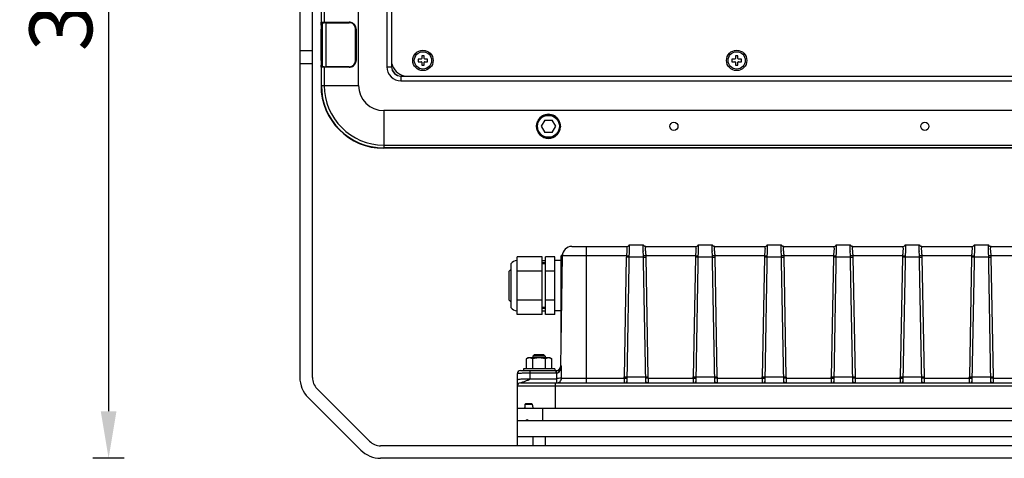
# Model space of a CAD drawing. Units: millimetres. Extents: x 18738 to 25670, y -2190 to 409.
# Drawn here: x 19832 to 20146, y -1663 to -1523 of the extents above; entities that cross this region are included whole.
import ezdxf

# ---------------------------------------------------------------- set-up
doc = ezdxf.new("R2010")
doc.units = ezdxf.units.MM
doc.header["$LTSCALE"] = 23.1
doc.header["$PDMODE"] = 3
doc.header["$PDSIZE"] = 8
doc.layers.get('0').update_dxf_attribs({"linetype": 'CONTINUOUS'})
doc.layers.get('Defpoints').update_dxf_attribs({"linetype": 'CONTINUOUS'})
doc.layers.add('02___PRT_ALL_AXES', color=7, linetype='CONTINUOUS')
doc.styles.add('TEXTSTYLE_1', font='arial.ttf', dxfattribs={"width": 0.8})
doc.dimstyles.new('副本 STANDARD', dxfattribs={"dimtxt": 20, "dimasz": 15, "dimexe": 5, "dimexo": 5, "dimgap": 5, "dimtad": 1, "dimtoh": 1, "dimdec": 0, "dimdsep": 46, "dimtxsty": 'TEXTSTYLE_1', "dimcen": 0.5, "dimadec": 1, "dimazin": 2, "dimtp": 0.01, "dimtm": 0.01, "dimtfac": 1, "dimtdec": 0, "dimtofl": 0, "dimtmove": 0, "dimatfit": 3, "dimfxl": 1, "dimtolj": 1, "dimarcsym": 0})

# ---------------------------------------------------------------- blocks, each defined once
blk = doc.blocks.new('*D54')
at = {"color": 0, "lineweight": -2}
for p, q in [((19865.61, -1358.28), (19855.61, -1358.28)), ((19860.61, -1373.28), (19860.61, -1648.05)), ((19865.61, -1663.05), (19855.61, -1663.05))]:
    blk.add_line(p, q, dxfattribs=at)
at = {"color": 0}
for points in [[(19858.11, -1373.28), (19863.11, -1373.28), (19860.61, -1358.28)], [(19858.11, -1648.05), (19863.11, -1648.05), (19860.61, -1663.05)]]:
    blk.add_solid(points, dxfattribs=at)
at = {"layer": 'Defpoints', "color": 0}
for p in [(19948.32, -1358.28), (19860.61, -1663.05), (19948.32, -1663.05)]:
    blk.add_point(p, dxfattribs=at)
at = {"color": 0, "insert": (19845.39, -1510.66), "char_height": 20, "attachment_point": 5, "rotation": 90, "style": 'TEXTSTYLE_1'}
blk.add_mtext('\\A1;305', dxfattribs=at)

msp = doc.modelspace()

# ---------------------------------------------------------------- linework, layer by layer
at = {"color": 7, "linetype": 'Continuous'}
for p, q in [((19940.32, -1544.28), (19940.32, -1378.28)), ((19949.32, -1384.28), (19949.32, -1538.28)), ((19950.82, -1384.28), (19950.82, -1538.28)), ((19921.57, -1428.05), (19921.57, -1637.29)), ((19925.57, -1637.29), (19925.57, -1428.05)), ((19928.32, -1502.53), (19928.32, -1544.28)), ((19928.44, -1524.08), (19928.44, -1518.28)), ((19929.36, -1518.28), (19929.36, -1524.08)), ((19928.44, -1524.08), (19937.3, -1524.08)), ((19928.57, -1525.28), (19928.57, -1525.07)), ((19928.64, -1524.28), (19929.37, -1524.28)), ((19928.82, -1538.28), (19928.82, -1524.28)), ((19929.82, -1524.27), (19929.82, -1538.3)), ((19930.73, -1524.28), (19937.32, -1524.28)), ((19928.37, -1536.28), (19928.37, -1526.28)), ((19928.82, -1526.28), (19928.37, -1526.28)), ((19928.57, -1526.28), (19928.57, -1526.02)), ((19928.57, -1526.28), (19928.57, -1536.28)), ((19939.32, -1536.28), (19939.32, -1526.28)), ((19939.5, -1526.28), (19939.32, -1526.28)), ((19939.5, -1526.28), (19939.5, -1536.28)), ((19921.57, -1533.07), (19925.57, -1533.07)), ((19960.42, -1534.78), (19960.42, -1535.68)), ((19961.22, -1534.78), (19960.42, -1534.78)), ((19961.22, -1535.68), (19961.22, -1534.78)), ((20060.42, -1534.78), (20060.42, -1535.68)), ((20061.22, -1534.78), (20060.42, -1534.78)), ((20061.22, -1535.68), (20061.22, -1534.78)), ((19925.57, -1537.4), (19921.57, -1537.4)), ((19928.37, -1536.28), (19928.82, -1536.28)), ((19928.37, -1537.62), (19928.37, -1537.54)), ((19928.57, -1536.54), (19928.57, -1536.28)), ((19928.57, -1537.5), (19928.57, -1537.28)), ((19939.32, -1536.28), (19939.5, -1536.28)), ((19959.32, -1535.88), (19959.32, -1536.68)), ((19960.22, -1535.88), (19959.32, -1535.88)), ((19959.32, -1536.68), (19960.22, -1536.68)), ((19960.42, -1536.88), (19960.42, -1537.78)), ((19960.42, -1537.78), (19961.22, -1537.78)), ((19961.22, -1537.78), (19961.22, -1536.88)), ((19962.32, -1535.88), (19961.42, -1535.88)), ((19961.42, -1536.68), (19962.32, -1536.68)), ((19962.32, -1536.68), (19962.32, -1535.88)), ((20059.32, -1535.88), (20059.32, -1536.68)), ((20060.22, -1535.88), (20059.32, -1535.88)), ((20059.32, -1536.68), (20060.22, -1536.68)), ((20060.42, -1536.88), (20060.42, -1537.78)), ((20060.42, -1537.78), (20061.22, -1537.78)), ((20061.22, -1537.78), (20061.22, -1536.88)), ((20062.32, -1535.88), (20061.42, -1535.88)), ((20061.42, -1536.68), (20062.32, -1536.68)), ((20062.32, -1536.68), (20062.32, -1535.88)), ((19928.44, -1544.28), (19928.44, -1538.48)), ((19937.3, -1538.48), (19928.44, -1538.48)), ((19929.37, -1538.28), (19928.64, -1538.28)), ((19929.36, -1538.48), (19929.36, -1544.28)), ((19937.32, -1538.28), (19930.73, -1538.28)), ((19949.32, -1538.28), (19950.82, -1538.28)), ((19953.82, -1541.28), (19953.82, -1542.78)), ((19953.82, -1541.28), (20367.82, -1541.28)), ((19953.82, -1542.78), (20367.82, -1542.78)), ((19928.32, -1544.28), (19940.32, -1544.28)), ((19948.32, -1552.28), (19948.32, -1564.28)), ((20373.32, -1552.28), (19948.32, -1552.28)), ((19999.67, -1555.28), (19998.51, -1557.28)), ((19999.67, -1555.28), (20001.97, -1555.28)), ((20003.13, -1557.28), (20001.97, -1555.28)), ((19998.51, -1557.28), (19999.67, -1559.28)), ((20001.97, -1559.28), (19999.67, -1559.28)), ((20001.97, -1559.28), (20003.13, -1557.28)), ((19948.32, -1563.24), (20373.32, -1563.24)), ((20373.32, -1564.16), (19948.32, -1564.16)), ((20373.32, -1564.28), (19948.32, -1564.28)), ((20008.28, -1595.55), (20025.74, -1595.55)), ((20012.82, -1595.55), (20012.82, -1639.05)), ((20026.59, -1595.05), (20025.83, -1638.55)), ((20026.59, -1595.05), (20031.05, -1595.05)), ((20031.82, -1639.05), (20031.05, -1595.05)), ((20031.09, -1597.2), (20031.08, -1596.9)), ((20031.9, -1595.55), (20047.74, -1595.55)), ((20048.59, -1595.05), (20047.83, -1638.55)), ((20048.59, -1595.05), (20053.05, -1595.05)), ((20053.82, -1639.05), (20053.05, -1595.05)), ((20053.09, -1597.2), (20053.08, -1596.9)), ((20053.9, -1595.55), (20069.74, -1595.55)), ((20070.59, -1595.05), (20069.83, -1638.55)), ((20070.59, -1595.05), (20075.05, -1595.05)), ((20075.82, -1639.05), (20075.05, -1595.05)), ((20075.09, -1597.2), (20075.08, -1596.9)), ((20075.9, -1595.55), (20091.74, -1595.55)), ((20092.59, -1595.05), (20091.83, -1638.55)), ((20092.59, -1595.05), (20097.05, -1595.05)), ((20097.82, -1639.05), (20097.05, -1595.05)), ((20097.09, -1597.2), (20097.08, -1596.9)), ((20097.9, -1595.55), (20113.74, -1595.55)), ((20114.59, -1595.05), (20113.83, -1638.55)), ((20114.59, -1595.05), (20119.05, -1595.05)), ((20119.82, -1639.05), (20119.05, -1595.05)), ((20119.09, -1597.2), (20119.08, -1596.9)), ((20119.9, -1595.55), (20135.74, -1595.55)), ((20136.59, -1595.05), (20135.83, -1638.55)), ((20136.59, -1595.05), (20141.05, -1595.05)), ((20141.82, -1639.05), (20141.05, -1595.05)), ((20141.09, -1597.2), (20141.08, -1596.9)), ((20141.9, -1595.55), (20157.74, -1595.55)), ((19990.74, -1600.05), (19990.74, -1616.05)), ((19990.74, -1600.05), (19990.84, -1600.05)), ((19990.84, -1617.28), (19990.84, -1598.81)), ((19998.84, -1598.81), (19990.84, -1598.81)), ((19998.84, -1617.28), (19998.84, -1598.81)), ((19998.84, -1600.06), (19999.84, -1600)), ((19999.84, -1600.72), (19998.84, -1600.74)), ((19999.84, -1617.28), (19999.84, -1598.81)), ((20002.84, -1598.81), (19999.84, -1598.81)), ((20002.84, -1617.28), (20002.84, -1598.81)), ((20004.84, -1599.99), (20002.84, -1599.99)), ((20004.84, -1600.05), (20002.84, -1600.05)), ((20004.79, -1633.57), (20005.28, -1598.5)), ((20004.84, -1629.53), (20004.84, -1598.55)), ((20005.24, -1598.16), (20005.24, -1598.16)), ((20025.68, -1598.5), (20005.28, -1598.5)), ((20025.65, -1598.98), (20024.99, -1637.07)), ((20031.12, -1598.99), (20026.52, -1598.99)), ((20047.68, -1598.5), (20031.96, -1598.5)), ((20032.65, -1637.07), (20031.99, -1598.98)), ((20047.65, -1598.98), (20046.99, -1637.07)), ((20053.12, -1598.99), (20048.52, -1598.99)), ((20069.68, -1598.5), (20053.96, -1598.5)), ((20054.65, -1637.07), (20053.99, -1598.98)), ((20069.65, -1598.98), (20068.99, -1637.07)), ((20075.12, -1598.99), (20070.52, -1598.99)), ((20091.68, -1598.5), (20075.96, -1598.5)), ((20076.65, -1637.07), (20075.99, -1598.98)), ((20091.65, -1598.98), (20090.99, -1637.07)), ((20097.12, -1598.99), (20092.52, -1598.99)), ((20113.68, -1598.5), (20097.96, -1598.5)), ((20098.65, -1637.07), (20097.99, -1598.98)), ((20113.65, -1598.98), (20112.99, -1637.07)), ((20119.12, -1598.99), (20114.52, -1598.99)), ((20135.68, -1598.5), (20119.96, -1598.5)), ((20120.65, -1637.07), (20119.99, -1598.98)), ((20135.65, -1598.98), (20134.99, -1637.07)), ((20141.12, -1598.99), (20136.52, -1598.99)), ((20157.68, -1598.5), (20141.96, -1598.5)), ((20142.65, -1637.07), (20141.99, -1598.98)), ((19988.84, -1602.86), (19988.24, -1603.54)), ((19988.24, -1603.54), (19988.24, -1612.55)), ((19988.84, -1601.05), (19988.84, -1615.05)), ((19998.84, -1603.43), (19990.84, -1603.43)), ((19999.84, -1601.05), (19998.84, -1601.05)), ((20002.84, -1603.43), (19999.84, -1603.43)), ((19988.84, -1613.23), (19988.24, -1612.55)), ((19998.84, -1612.66), (19990.84, -1612.66)), ((20002.84, -1612.66), (19999.84, -1612.66)), ((19990.74, -1616.05), (19990.84, -1616.05)), ((19999.84, -1615.05), (19998.84, -1615.05)), ((19999.84, -1615.38), (19998.84, -1615.35)), ((19998.84, -1616.04), (19999.84, -1616.09)), ((20004.84, -1616.05), (20002.84, -1616.05)), ((20004.84, -1616.1), (20002.84, -1616.1)), ((19998.84, -1617.28), (19990.84, -1617.28)), ((20002.84, -1617.28), (19999.84, -1617.28)), ((19995.82, -1630.55), (19996.32, -1630.05)), ((19995.82, -1630.55), (19995.82, -1631.05)), ((19999.82, -1630.55), (19995.82, -1630.55)), ((19999.32, -1630.05), (19996.32, -1630.05)), ((19999.82, -1630.55), (19999.32, -1630.05)), ((19999.82, -1630.55), (19999.82, -1631.05)), ((19991.92, -1635.05), (20003.29, -1635.05)), ((19994.92, -1635.05), (19994.92, -1637.68)), ((20003.29, -1635.96), (20003.29, -1635.05)), ((20004.79, -1633.57), (20004.97, -1633.57)), ((20004.98, -1637.47), (20004.97, -1633.57)), ((20004.98, -1634.86), (20004.97, -1633.57)), ((20004.98, -1636.16), (20004.98, -1634.86)), ((19990.92, -1659.05), (19990.92, -1636.05)), ((20003.29, -1635.96), (19994.92, -1635.96)), ((19994.92, -1637.68), (20003.43, -1637.68)), ((20003.43, -1637.68), (20003.43, -1639.05)), ((20004.98, -1637.47), (20004.98, -1636.16)), ((20004.98, -1637.47), (20024.95, -1637.47)), ((20025.85, -1637.07), (20031.79, -1637.07)), ((20032.69, -1637.47), (20046.95, -1637.47)), ((20047.85, -1637.07), (20053.79, -1637.07)), ((20054.69, -1637.47), (20068.95, -1637.47)), ((20069.85, -1637.07), (20075.79, -1637.07)), ((20076.69, -1637.47), (20090.95, -1637.47)), ((20091.85, -1637.07), (20097.79, -1637.07)), ((20098.69, -1637.47), (20112.95, -1637.47)), ((20113.85, -1637.07), (20119.79, -1637.07)), ((20120.69, -1637.47), (20134.95, -1637.47)), ((20135.85, -1637.07), (20141.79, -1637.07)), ((20142.69, -1637.47), (20156.95, -1637.47)), ((19927.03, -1640.82), (19943.79, -1657.58)), ((20330.72, -1640.05), (19990.92, -1640.05)), ((19991.92, -1639.05), (20329.72, -1639.05)), ((20002.92, -1639.05), (20002.92, -1647.05)), ((20025.83, -1638.55), (20025.82, -1639.05)), ((20047.83, -1638.55), (20047.82, -1639.05)), ((20069.83, -1638.55), (20069.82, -1639.05)), ((20091.83, -1638.55), (20091.82, -1639.05)), ((20113.83, -1638.55), (20113.82, -1639.05)), ((20135.83, -1638.55), (20135.82, -1639.05)), ((19940.97, -1660.41), (19924.21, -1643.65)), ((19990.92, -1647.05), (20330.72, -1647.05)), ((19995.64, -1645.92), (19993.38, -1645.92)), ((19993.68, -1645.55), (19995.26, -1645.55)), ((19998.92, -1647.05), (19998.92, -1651.05)), ((19994.02, -1650.75), (19993.72, -1651.05)), ((19994.32, -1651.05), (19994.02, -1650.75)), ((19990.92, -1651.05), (20330.72, -1651.05)), ((19990.92, -1656.05), (20330.72, -1656.05)), ((19995.82, -1656.05), (19995.82, -1659.05)), ((19999.82, -1656.05), (19999.82, -1659.05)), ((20374.31, -1659.05), (19947.33, -1659.05)), ((20374.31, -1663.05), (19947.33, -1663.05))]:
    msp.add_line(p, q, dxfattribs=at)
msp.add_lwpolyline([(20005.35, -1597.89), (20005.31, -1598.01), (20005.25, -1598.14), (20005.24, -1598.16)], dxfattribs=at)
for centre, radius in [((19960.82, -1536.28), 3.25), ((20060.82, -1536.28), 3.25), ((20000.82, -1557.28), 3.76), ((20000.82, -1557.28), 3.5), ((20040.82, -1557.28), 1.3), ((20120.82, -1557.28), 1.3)]:
    msp.add_circle(centre, radius, dxfattribs=at)
for centre, radius, start, end in [((20157.31, -1526.28), 228.94, 179.6848, 180.0003), ((20112.26, -1526.25), 183.69, 179.6974, 179.9276), ((19937.32, -1526.28), 2, 0, 90), ((19937.09, -1526.29), 2.41, 0.1168, 7.1942), ((20130.14, -1536.36), 201.77, 179.9785, 180.3352), ((20034.84, -1536.92), 106.47, 180.3803, 180.4962), ((20101.57, -1536.35), 173, 180.0654, 180.3098), ((19994.18, -1537.06), 65.61, 180.3885, 180.7109), ((19963.44, -1537.44), 34.87, 180.7115, 180.9488), ((19937.32, -1536.28), 2, 270, 0), ((19955.82, -1536.28), 5, 192.1349, 257.8635), ((19960.22, -1535.68), 0.2, 270, 0), ((19960.22, -1536.88), 0.2, 0, 90), ((19961.42, -1535.68), 0.2, 180, 270), ((19961.42, -1536.88), 0.2, 90, 180), ((20060.22, -1535.68), 0.2, 270, 0), ((20060.22, -1536.88), 0.2, 0, 90), ((20061.42, -1535.68), 0.2, 180, 270), ((20061.42, -1536.88), 0.2, 90, 180), ((19937.28, -1536.14), 2.34, 270.5459, 277.6743), ((19953.82, -1538.28), 4.5, 180, 270), ((19953.82, -1538.28), 3, 180, 270), ((19955.32, -1536.78), 5, 210.0667, 239.9363), ((19948.32, -1544.28), 20, 180, 270), ((19948.32, -1544.28), 19.88, 180, 270), ((19948.32, -1544.28), 18.96, 180, 270), ((19948.32, -1544.28), 8, 180, 270), ((20000.82, -1557.28), 3.83, 359.9196, 180.2778), ((20000.82, -1557.28), 3.83, 180.2854, 269.9959), ((20000.82, -1557.28), 3.83, 270.0031, 358.0031), ((20008.28, -1598.55), 3, 90, 179.2), ((20025.72, -1594.55), 1, 270, 330.0001), ((20031.92, -1594.55), 1, 209.9999, 270), ((20047.72, -1594.55), 1, 270, 330.0001), ((20053.92, -1594.55), 1, 209.9999, 270), ((20069.72, -1594.55), 1, 270, 330.0001), ((20075.92, -1594.55), 1, 209.9999, 270), ((20091.72, -1594.55), 1, 270, 330.0001), ((20097.92, -1594.55), 1, 209.9999, 270), ((20113.72, -1594.55), 1, 270, 330.0001), ((20119.92, -1594.55), 1, 209.9999, 270), ((20135.72, -1594.55), 1, 270, 330.0001), ((20141.92, -1594.55), 1, 209.9999, 270), ((19990.74, -1602.35), 2.31, 90, 145.5171), ((20004.27, -1597.55), 1.16, 299.9424, 303.1901), ((20004.28, -1597.57), 1.14, 303.1924, 306.46), ((20004.37, -1597.66), 1.01, 326.7102, 330.0132), ((20004.37, -1597.66), 1.01, 326.7155, 330.2637), ((20033.01, -1599.1), 7.36, 175.3247, 179.0525), ((20024.63, -1599.1), 7.36, 0.9475, 4.6756), ((20055.01, -1599.1), 7.36, 175.3247, 179.0525), ((20046.63, -1599.1), 7.36, 0.9475, 4.6756), ((20077.01, -1599.1), 7.36, 175.3243, 179.052), ((20068.63, -1599.1), 7.36, 0.9475, 4.6756), ((20099.01, -1599.1), 7.36, 175.3247, 179.0525), ((20090.63, -1599.1), 7.36, 0.9475, 4.6756), ((20121.01, -1599.1), 7.36, 175.3247, 179.0525), ((20112.63, -1599.1), 7.36, 0.9475, 4.6756), ((20143.01, -1599.1), 7.36, 175.3247, 179.0525), ((20134.63, -1599.1), 7.36, 0.9475, 4.6756), ((20005.24, -1608.05), 7, 90, 93.2758), ((20005.24, -1608.05), 6, 90, 93.8226), ((19990.74, -1613.74), 2.31, 214.4829, 270), ((19991.92, -1636.05), 1, 90.0063, 180), ((20003.29, -1633.55), 1.5, 270, 359.2), ((19930.57, -1637.29), 9, 180, 225), ((19930.57, -1637.29), 5, 180, 225), ((20003.29, -1633.46), 2.5, 270.001, 275.2842), ((19991.92, -1640.05), 1, 90, 180), ((20024.93, -1638.1), 1, 320.6937, 333.3632), ((20032.71, -1638.1), 1, 206.6332, 219.2892), ((20046.93, -1638.1), 1, 320.6937, 333.3632), ((20054.71, -1638.1), 1, 206.6332, 219.2892), ((20068.93, -1638.1), 1, 320.6937, 333.3632), ((20076.71, -1638.1), 1, 206.6332, 219.2892), ((20090.93, -1638.1), 1, 320.6937, 333.3632), ((20098.71, -1638.1), 1, 206.6332, 219.2892), ((20112.93, -1638.1), 1, 320.6937, 333.3632), ((20120.71, -1638.1), 1, 206.6332, 219.2892), ((20134.93, -1638.1), 1, 320.6937, 333.3632), ((20142.71, -1638.1), 1, 206.6332, 219.2892), ((20228.11, -1684.41), 237.86, 170.6859, 170.9615), ((19947.33, -1654.05), 5, 225, 270), ((19947.33, -1654.05), 9, 225, 270)]:
    msp.add_arc(centre, radius, start, end, dxfattribs=at)
for centre, major_axis, ratio, start_param, end_param in [((19930.73, -1524.08), (2.41, 0), 0.083045, -1.957523, -1.570796), ((19930.73, -1538.48), (2.41, 0), 0.083045, 1.570796, 1.957523), ((20002.92, -1639.95), (-8.78, 44.76), 0.182676, -4.614553, -4.589061)]:
    msp.add_ellipse(centre, major_axis=major_axis, ratio=ratio, start_param=start_param, end_param=end_param, dxfattribs=at)
for points, knots in [([(19928.37, -1525.02), (19928.37, -1524.91), (19928.38, -1524.6), (19928.37, -1524.3), (19928.39, -1524.11)], [0, 0, 0, 0, 0.373646, 1, 1, 1, 1]), ([(19928.39, -1524.11), (19928.39, -1524.1), (19928.39, -1524.09), (19928.39, -1524.08), (19928.39, -1524.08)], [0, 0, 0, 0, 0.700699, 1, 1, 1, 1]), ([(19928.64, -1524.28), (19928.59, -1524.28), (19928.49, -1524.24), (19928.44, -1524.13), (19928.44, -1524.08)], [0, 0, 0, 0, 0.499993, 1, 1, 1, 1]), ([(19928.57, -1525.07), (19928.58, -1524.96), (19928.58, -1524.8), (19928.58, -1524.61), (19928.58, -1524.5), (19928.58, -1524.41), (19928.58, -1524.34), (19928.59, -1524.31), (19928.58, -1524.28), (19928.59, -1524.28)], [0, 0, 0, 0, 0.418604, 0.589735, 0.733204, 0.847479, 0.931032, 0.982344, 1, 1, 1, 1]), ([(19929.36, -1524.08), (19929.36, -1524.13), (19929.36, -1524.2), (19929.37, -1524.25), (19929.37, -1524.28), (19929.38, -1524.28)], [0, 0, 0, 0, 0.69237, 0.910978, 1, 1, 1, 1]), ([(19929.82, -1524.27), (19929.71, -1524.26), (19929.56, -1524.27), (19929.41, -1524.28), (19929.38, -1524.28)], [0, 0, 0, 0, 0.763149, 1, 1, 1, 1]), ([(19937.32, -1524.28), (19937.31, -1524.28), (19937.31, -1524.25), (19937.3, -1524.2), (19937.3, -1524.13), (19937.3, -1524.08)], [0, 0, 0, 0, 0.080204, 0.298285, 1, 1, 1, 1]), ([(19928.39, -1538.48), (19928.39, -1538.48), (19928.39, -1538.46), (19928.38, -1538.44), (19928.38, -1538.38), (19928.38, -1538.27), (19928.38, -1538.09), (19928.38, -1537.93), (19928.38, -1537.84)], [0, 0, 0, 0, 0.016808, 0.06613, 0.147475, 0.260238, 0.575903, 1, 1, 1, 1]), ([(19928.44, -1538.48), (19928.44, -1538.43), (19928.49, -1538.33), (19928.59, -1538.28), (19928.64, -1538.28)], [0, 0, 0, 0, 0.500007, 1, 1, 1, 1]), ([(19928.59, -1538.28), (19928.58, -1538.28), (19928.59, -1538.25), (19928.58, -1538.21), (19928.58, -1538.12), (19928.58, -1538.05), (19928.58, -1538.01)], [0, 0, 0, 0, 0.066336, 0.259255, 0.572621, 1, 1, 1, 1]), ([(19929.38, -1538.28), (19929.37, -1538.28), (19929.37, -1538.31), (19929.36, -1538.37), (19929.36, -1538.44), (19929.36, -1538.48)], [0, 0, 0, 0, 0.088973, 0.307499, 1, 1, 1, 1]), ([(19929.38, -1538.28), (19929.41, -1538.28), (19929.56, -1538.29), (19929.71, -1538.3), (19929.82, -1538.3)], [0, 0, 0, 0, 0.236905, 1, 1, 1, 1]), ([(19937.3, -1538.48), (19937.3, -1538.44), (19937.3, -1538.37), (19937.31, -1538.31), (19937.31, -1538.28), (19937.32, -1538.28)], [0, 0, 0, 0, 0.701715, 0.919796, 1, 1, 1, 1]), ([(20025.74, -1595.55), (20025.76, -1595.55), (20025.81, -1595.64), (20025.83, -1595.8), (20025.86, -1596.08), (20025.86, -1596.44), (20025.84, -1596.88), (20025.78, -1597.58), (20025.72, -1598.13), (20025.68, -1598.5)], [0, 0, 0, 0, 0.024968, 0.082383, 0.174072, 0.297245, 0.447793, 0.619773, 1, 1, 1, 1]), ([(20025.74, -1595.55), (20025.91, -1595.55), (20026.25, -1595.46), (20026.5, -1595.21), (20026.59, -1595.07)], [0, 0, 0, 0, 0.499716, 1, 1, 1, 1]), ([(20031.9, -1595.55), (20031.73, -1595.55), (20031.39, -1595.46), (20031.14, -1595.21), (20031.05, -1595.07)], [0, 0, 0, 0, 0.500683, 1, 1, 1, 1]), ([(20031.96, -1598.5), (20031.92, -1598.13), (20031.86, -1597.58), (20031.8, -1596.88), (20031.78, -1596.44), (20031.78, -1596.08), (20031.81, -1595.8), (20031.83, -1595.64), (20031.88, -1595.55), (20031.9, -1595.55)], [0, 0, 0, 0, 0.380231, 0.55221, 0.702757, 0.825929, 0.917618, 0.975033, 1, 1, 1, 1]), ([(20047.74, -1595.55), (20047.76, -1595.55), (20047.81, -1595.64), (20047.83, -1595.8), (20047.86, -1596.08), (20047.86, -1596.44), (20047.84, -1596.88), (20047.78, -1597.58), (20047.72, -1598.13), (20047.68, -1598.5)], [0, 0, 0, 0, 0.024968, 0.082383, 0.174072, 0.297245, 0.447793, 0.619773, 1, 1, 1, 1]), ([(20047.74, -1595.55), (20047.91, -1595.55), (20048.25, -1595.46), (20048.5, -1595.21), (20048.59, -1595.07)], [0, 0, 0, 0, 0.499716, 1, 1, 1, 1]), ([(20053.9, -1595.55), (20053.73, -1595.55), (20053.39, -1595.46), (20053.14, -1595.21), (20053.05, -1595.07)], [0, 0, 0, 0, 0.500683, 1, 1, 1, 1]), ([(20053.96, -1598.5), (20053.92, -1598.13), (20053.86, -1597.58), (20053.8, -1596.88), (20053.78, -1596.44), (20053.78, -1596.08), (20053.81, -1595.8), (20053.83, -1595.64), (20053.88, -1595.55), (20053.9, -1595.55)], [0, 0, 0, 0, 0.380231, 0.55221, 0.702757, 0.825929, 0.917618, 0.975033, 1, 1, 1, 1]), ([(20069.74, -1595.55), (20069.76, -1595.55), (20069.81, -1595.64), (20069.83, -1595.8), (20069.86, -1596.08), (20069.86, -1596.44), (20069.84, -1596.88), (20069.78, -1597.58), (20069.72, -1598.13), (20069.68, -1598.5)], [0, 0, 0, 0, 0.024968, 0.082383, 0.174072, 0.297245, 0.447793, 0.619773, 1, 1, 1, 1]), ([(20069.74, -1595.55), (20069.91, -1595.55), (20070.25, -1595.46), (20070.5, -1595.21), (20070.59, -1595.07)], [0, 0, 0, 0, 0.499716, 1, 1, 1, 1]), ([(20075.9, -1595.55), (20075.73, -1595.55), (20075.39, -1595.46), (20075.14, -1595.21), (20075.05, -1595.07)], [0, 0, 0, 0, 0.500683, 1, 1, 1, 1]), ([(20075.96, -1598.5), (20075.92, -1598.13), (20075.86, -1597.58), (20075.8, -1596.88), (20075.78, -1596.44), (20075.78, -1596.08), (20075.81, -1595.8), (20075.83, -1595.64), (20075.88, -1595.55), (20075.9, -1595.55)], [0, 0, 0, 0, 0.380231, 0.55221, 0.702757, 0.825929, 0.917618, 0.975033, 1, 1, 1, 1]), ([(20091.74, -1595.55), (20091.76, -1595.55), (20091.81, -1595.64), (20091.83, -1595.8), (20091.86, -1596.08), (20091.86, -1596.44), (20091.84, -1596.88), (20091.78, -1597.58), (20091.72, -1598.13), (20091.68, -1598.5)], [0, 0, 0, 0, 0.024968, 0.082383, 0.174072, 0.297245, 0.447793, 0.619773, 1, 1, 1, 1]), ([(20091.74, -1595.55), (20091.91, -1595.55), (20092.25, -1595.46), (20092.5, -1595.21), (20092.59, -1595.07)], [0, 0, 0, 0, 0.499716, 1, 1, 1, 1]), ([(20097.9, -1595.55), (20097.73, -1595.55), (20097.39, -1595.46), (20097.14, -1595.21), (20097.05, -1595.07)], [0, 0, 0, 0, 0.500683, 1, 1, 1, 1]), ([(20097.96, -1598.5), (20097.92, -1598.13), (20097.86, -1597.58), (20097.8, -1596.88), (20097.78, -1596.44), (20097.78, -1596.08), (20097.81, -1595.8), (20097.83, -1595.64), (20097.88, -1595.55), (20097.9, -1595.55)], [0, 0, 0, 0, 0.380231, 0.55221, 0.702757, 0.825929, 0.917618, 0.975033, 1, 1, 1, 1]), ([(20113.74, -1595.55), (20113.76, -1595.55), (20113.81, -1595.64), (20113.83, -1595.8), (20113.86, -1596.08), (20113.86, -1596.44), (20113.84, -1596.88), (20113.78, -1597.58), (20113.72, -1598.13), (20113.68, -1598.5)], [0, 0, 0, 0, 0.024968, 0.082383, 0.174072, 0.297245, 0.447793, 0.619773, 1, 1, 1, 1]), ([(20113.74, -1595.55), (20113.91, -1595.55), (20114.25, -1595.46), (20114.5, -1595.21), (20114.59, -1595.07)], [0, 0, 0, 0, 0.499716, 1, 1, 1, 1]), ([(20119.9, -1595.55), (20119.73, -1595.55), (20119.39, -1595.46), (20119.14, -1595.21), (20119.05, -1595.07)], [0, 0, 0, 0, 0.500683, 1, 1, 1, 1]), ([(20119.96, -1598.5), (20119.92, -1598.13), (20119.86, -1597.58), (20119.8, -1596.88), (20119.78, -1596.44), (20119.78, -1596.08), (20119.81, -1595.8), (20119.83, -1595.64), (20119.88, -1595.55), (20119.9, -1595.55)], [0, 0, 0, 0, 0.380231, 0.55221, 0.702757, 0.825929, 0.917618, 0.975033, 1, 1, 1, 1]), ([(20135.74, -1595.55), (20135.76, -1595.55), (20135.81, -1595.64), (20135.83, -1595.8), (20135.86, -1596.08), (20135.86, -1596.44), (20135.84, -1596.88), (20135.78, -1597.58), (20135.72, -1598.13), (20135.68, -1598.5)], [0, 0, 0, 0, 0.024968, 0.082383, 0.174072, 0.297245, 0.447793, 0.619773, 1, 1, 1, 1]), ([(20135.74, -1595.55), (20135.91, -1595.55), (20136.25, -1595.46), (20136.5, -1595.21), (20136.59, -1595.07)], [0, 0, 0, 0, 0.499716, 1, 1, 1, 1]), ([(20141.9, -1595.55), (20141.73, -1595.55), (20141.39, -1595.46), (20141.14, -1595.21), (20141.05, -1595.07)], [0, 0, 0, 0, 0.500683, 1, 1, 1, 1]), ([(20141.96, -1598.5), (20141.92, -1598.13), (20141.86, -1597.58), (20141.8, -1596.88), (20141.78, -1596.44), (20141.78, -1596.08), (20141.81, -1595.8), (20141.83, -1595.64), (20141.88, -1595.55), (20141.9, -1595.55)], [0, 0, 0, 0, 0.380231, 0.55221, 0.702757, 0.825929, 0.917618, 0.975033, 1, 1, 1, 1]), ([(20004.84, -1598.55), (20004.88, -1598.53), (20005.02, -1598.44), (20005.14, -1598.32), (20005.21, -1598.21)], [0, 0, 0, 0, 0.237722, 1, 1, 1, 1]), ([(20005.28, -1598.5), (20005.28, -1598.65), (20005.19, -1598.95), (20004.97, -1599.17), (20004.84, -1599.25)], [0, 0, 0, 0, 0.49237, 1, 1, 1, 1]), ([(20026.52, -1598.99), (20026.47, -1598.99), (20026.18, -1598.99), (20025.89, -1598.99), (20025.65, -1598.98)], [0, 0, 0, 0, 0.180713, 1, 1, 1, 1]), ([(20025.68, -1598.5), (20025.76, -1598.51), (20026.04, -1598.53), (20026.33, -1598.56), (20026.53, -1598.57)], [0, 0, 0, 0, 0.292556, 1, 1, 1, 1]), ([(20031.96, -1598.5), (20031.88, -1598.51), (20031.6, -1598.53), (20031.31, -1598.56), (20031.11, -1598.57)], [0, 0, 0, 0, 0.291827, 1, 1, 1, 1]), ([(20031.12, -1598.99), (20031.17, -1598.99), (20031.46, -1598.99), (20031.75, -1598.99), (20031.99, -1598.98)], [0, 0, 0, 0, 0.180713, 1, 1, 1, 1]), ([(20048.52, -1598.99), (20048.47, -1598.99), (20048.18, -1598.99), (20047.89, -1598.99), (20047.65, -1598.98)], [0, 0, 0, 0, 0.180713, 1, 1, 1, 1]), ([(20047.68, -1598.5), (20047.76, -1598.51), (20048.04, -1598.53), (20048.33, -1598.56), (20048.53, -1598.57)], [0, 0, 0, 0, 0.292556, 1, 1, 1, 1]), ([(20053.96, -1598.5), (20053.88, -1598.51), (20053.6, -1598.53), (20053.31, -1598.56), (20053.11, -1598.57)], [0, 0, 0, 0, 0.291827, 1, 1, 1, 1]), ([(20053.12, -1598.99), (20053.17, -1598.99), (20053.46, -1598.99), (20053.75, -1598.99), (20053.99, -1598.98)], [0, 0, 0, 0, 0.180713, 1, 1, 1, 1]), ([(20070.52, -1598.99), (20070.47, -1598.99), (20070.18, -1598.99), (20069.89, -1598.99), (20069.65, -1598.98)], [0, 0, 0, 0, 0.180713, 1, 1, 1, 1]), ([(20069.68, -1598.5), (20069.76, -1598.51), (20070.04, -1598.53), (20070.33, -1598.56), (20070.53, -1598.57)], [0, 0, 0, 0, 0.292556, 1, 1, 1, 1]), ([(20075.96, -1598.5), (20075.88, -1598.51), (20075.6, -1598.53), (20075.31, -1598.56), (20075.11, -1598.57)], [0, 0, 0, 0, 0.291827, 1, 1, 1, 1]), ([(20075.12, -1598.99), (20075.17, -1598.99), (20075.46, -1598.99), (20075.75, -1598.99), (20075.99, -1598.98)], [0, 0, 0, 0, 0.180713, 1, 1, 1, 1]), ([(20092.52, -1598.99), (20092.47, -1598.99), (20092.18, -1598.99), (20091.89, -1598.99), (20091.65, -1598.98)], [0, 0, 0, 0, 0.180713, 1, 1, 1, 1]), ([(20091.68, -1598.5), (20091.76, -1598.51), (20092.04, -1598.53), (20092.33, -1598.56), (20092.53, -1598.57)], [0, 0, 0, 0, 0.292556, 1, 1, 1, 1]), ([(20097.96, -1598.5), (20097.88, -1598.51), (20097.6, -1598.53), (20097.31, -1598.56), (20097.11, -1598.57)], [0, 0, 0, 0, 0.291827, 1, 1, 1, 1]), ([(20097.12, -1598.99), (20097.17, -1598.99), (20097.46, -1598.99), (20097.75, -1598.99), (20097.99, -1598.98)], [0, 0, 0, 0, 0.180713, 1, 1, 1, 1]), ([(20114.52, -1598.99), (20114.47, -1598.99), (20114.18, -1598.99), (20113.89, -1598.99), (20113.65, -1598.98)], [0, 0, 0, 0, 0.180713, 1, 1, 1, 1]), ([(20113.68, -1598.5), (20113.76, -1598.51), (20114.04, -1598.53), (20114.33, -1598.56), (20114.53, -1598.57)], [0, 0, 0, 0, 0.292556, 1, 1, 1, 1]), ([(20119.96, -1598.5), (20119.88, -1598.51), (20119.6, -1598.53), (20119.31, -1598.56), (20119.11, -1598.57)], [0, 0, 0, 0, 0.291827, 1, 1, 1, 1]), ([(20119.12, -1598.99), (20119.17, -1598.99), (20119.46, -1598.99), (20119.75, -1598.99), (20119.99, -1598.98)], [0, 0, 0, 0, 0.180713, 1, 1, 1, 1]), ([(20136.52, -1598.99), (20136.47, -1598.99), (20136.18, -1598.99), (20135.89, -1598.99), (20135.65, -1598.98)], [0, 0, 0, 0, 0.180713, 1, 1, 1, 1]), ([(20135.68, -1598.5), (20135.76, -1598.51), (20136.04, -1598.53), (20136.33, -1598.56), (20136.53, -1598.57)], [0, 0, 0, 0, 0.292556, 1, 1, 1, 1]), ([(20141.96, -1598.5), (20141.88, -1598.51), (20141.6, -1598.53), (20141.31, -1598.56), (20141.11, -1598.57)], [0, 0, 0, 0, 0.291827, 1, 1, 1, 1]), ([(20141.12, -1598.99), (20141.17, -1598.99), (20141.46, -1598.99), (20141.75, -1598.99), (20141.99, -1598.98)], [0, 0, 0, 0, 0.180713, 1, 1, 1, 1]), ([(20005.14, -1608.06), (20005.14, -1608.06), (20005.13, -1608.06), (20005.12, -1608.05), (20005.1, -1608.05), (20005.05, -1608.05), (20004.96, -1608.05), (20004.89, -1608.05), (20004.84, -1608.05)], [0, 0, 0, 0, 0.016729, 0.065974, 0.147407, 0.260319, 0.576021, 1, 1, 1, 1]), ([(20003.52, -1635.95), (20003.51, -1635.83), (20003.49, -1635.67), (20003.47, -1635.45), (20003.46, -1635.31), (20003.44, -1635.2), (20003.44, -1635.11), (20003.43, -1635.07), (20003.43, -1635.04), (20003.43, -1635.04)], [0, 0, 0, 0, 0.375948, 0.554349, 0.712094, 0.839267, 0.930581, 0.983265, 1, 1, 1, 1]), ([(20004.23, -1635.53), (20004.19, -1635.45), (20004.12, -1635.29), (20004.05, -1635.05), (20004.06, -1634.83), (20004.14, -1634.78)], [0, 0, 0, 0, 0.342636, 0.640588, 1, 1, 1, 1]), ([(20004.85, -1633.88), (20004.81, -1633.96), (20004.64, -1634.3), (20004.38, -1634.61), (20004.14, -1634.78)], [0, 0, 0, 0, 0.228287, 1, 1, 1, 1]), ([(20004.23, -1635.53), (20004.47, -1635.27), (20004.79, -1634.61), (20004.93, -1633.92), (20004.97, -1633.56)], [0, 0, 0, 0, 0.498707, 1, 1, 1, 1]), ([(19994.92, -1635.96), (19994.66, -1635.96), (19994.15, -1635.96), (19993.41, -1635.96), (19992.73, -1635.97), (19992.13, -1635.98), (19991.69, -1635.99), (19991.4, -1636), (19991.24, -1636.01), (19991.11, -1636.02), (19991.01, -1636.03), (19990.96, -1636.04), (19990.92, -1636.04), (19990.92, -1636.05)], [0, 0, 0, 0, 0.194947, 0.382727, 0.555499, 0.706846, 0.831066, 0.881424, 0.923331, 0.956371, 0.980215, 0.99473, 1, 1, 1, 1]), ([(19990.92, -1638.03), (19990.92, -1637.99), (19991.04, -1637.93), (19991.24, -1637.89), (19991.63, -1637.82), (19992.13, -1637.77), (19992.76, -1637.73), (19993.7, -1637.69), (19994.43, -1637.68), (19994.92, -1637.68)], [0, 0, 0, 0, 0.022842, 0.078043, 0.171387, 0.300238, 0.458782, 0.636004, 1, 1, 1, 1]), ([(19991.92, -1639.05), (19991.91, -1639.06), (19992.04, -1638.99), (19992.1, -1638.98), (19992.28, -1638.89), (19992.54, -1638.78), (19992.92, -1638.63), (19993.39, -1638.45), (19993.87, -1638.28), (19994.27, -1638.14), (19994.57, -1638.02), (19994.78, -1637.91), (19994.92, -1637.77), (19994.92, -1637.68)], [0, 0, 0, 0, 0.016407, 0.057649, 0.113046, 0.177328, 0.320204, 0.472775, 0.628832, 0.780588, 0.851495, 0.913833, 1, 1, 1, 1]), ([(20003.43, -1639.05), (20003.63, -1639.05), (20004.04, -1638.96), (20004.55, -1638.61), (20004.9, -1638.09), (20004.98, -1637.67), (20004.98, -1637.47)], [0, 0, 0, 0, 0.246878, 0.495527, 0.746789, 1, 1, 1, 1]), ([(20003.53, -1637.58), (20003.53, -1637.6), (20003.51, -1637.66), (20003.46, -1637.68), (20003.43, -1637.68)], [0, 0, 0, 0, 0.498272, 1, 1, 1, 1]), ([(20004.23, -1635.53), (20004.14, -1635.63), (20003.93, -1635.82), (20003.66, -1635.92), (20003.52, -1635.95)], [0, 0, 0, 0, 0.49437, 1, 1, 1, 1]), ([(20004.98, -1637.47), (20004.92, -1637.49), (20004.74, -1637.52), (20004.26, -1637.57), (20003.84, -1637.58), (20003.53, -1637.58)], [0, 0, 0, 0, 0.13555, 0.368295, 1, 1, 1, 1]), ([(20024.95, -1637.47), (20024.94, -1637.67), (20024.93, -1637.96), (20024.93, -1638.34), (20024.94, -1638.57), (20024.95, -1638.77), (20024.97, -1638.92), (20025.03, -1639.05), (20025.08, -1639.05)], [0, 0, 0, 0, 0.376441, 0.545994, 0.694185, 0.815676, 0.906756, 1, 1, 1, 1]), ([(20024.95, -1637.47), (20025.04, -1637.48), (20025.34, -1637.52), (20025.64, -1637.57), (20025.85, -1637.59)], [0, 0, 0, 0, 0.302767, 1, 1, 1, 1]), ([(20024.99, -1637.07), (20025.07, -1637.07), (20025.36, -1637.07), (20025.65, -1637.08), (20025.85, -1637.07)], [0, 0, 0, 0, 0.291949, 1, 1, 1, 1]), ([(20031.79, -1637.07), (20031.84, -1637.07), (20032.13, -1637.07), (20032.42, -1637.07), (20032.65, -1637.07)], [0, 0, 0, 0, 0.182388, 1, 1, 1, 1]), ([(20032.69, -1637.47), (20032.6, -1637.48), (20032.3, -1637.52), (20032, -1637.57), (20031.79, -1637.59)], [0, 0, 0, 0, 0.302349, 1, 1, 1, 1]), ([(20032.56, -1639.05), (20032.61, -1639.05), (20032.67, -1638.92), (20032.69, -1638.77), (20032.7, -1638.57), (20032.71, -1638.34), (20032.71, -1637.96), (20032.7, -1637.67), (20032.69, -1637.47)], [0, 0, 0, 0, 0.093236, 0.184298, 0.305765, 0.453933, 0.623496, 1, 1, 1, 1]), ([(20046.95, -1637.47), (20046.94, -1637.67), (20046.93, -1637.96), (20046.93, -1638.34), (20046.94, -1638.57), (20046.95, -1638.77), (20046.97, -1638.92), (20047.03, -1639.05), (20047.08, -1639.05)], [0, 0, 0, 0, 0.37644, 0.545994, 0.694185, 0.815676, 0.906756, 1, 1, 1, 1]), ([(20046.95, -1637.47), (20047.04, -1637.48), (20047.34, -1637.52), (20047.64, -1637.57), (20047.85, -1637.59)], [0, 0, 0, 0, 0.302767, 1, 1, 1, 1]), ([(20046.99, -1637.07), (20047.07, -1637.07), (20047.36, -1637.07), (20047.65, -1637.08), (20047.85, -1637.07)], [0, 0, 0, 0, 0.291949, 1, 1, 1, 1]), ([(20053.79, -1637.07), (20053.84, -1637.07), (20054.13, -1637.07), (20054.42, -1637.07), (20054.65, -1637.07)], [0, 0, 0, 0, 0.182388, 1, 1, 1, 1]), ([(20054.69, -1637.47), (20054.6, -1637.48), (20054.3, -1637.52), (20054, -1637.57), (20053.79, -1637.59)], [0, 0, 0, 0, 0.302349, 1, 1, 1, 1]), ([(20054.56, -1639.05), (20054.61, -1639.05), (20054.67, -1638.92), (20054.69, -1638.77), (20054.7, -1638.57), (20054.71, -1638.34), (20054.71, -1637.96), (20054.7, -1637.67), (20054.69, -1637.47)], [0, 0, 0, 0, 0.093236, 0.184298, 0.305765, 0.453933, 0.623496, 1, 1, 1, 1]), ([(20068.95, -1637.47), (20068.94, -1637.67), (20068.93, -1637.96), (20068.93, -1638.34), (20068.94, -1638.57), (20068.95, -1638.77), (20068.97, -1638.92), (20069.03, -1639.05), (20069.08, -1639.05)], [0, 0, 0, 0, 0.37644, 0.545994, 0.694185, 0.815676, 0.906756, 1, 1, 1, 1]), ([(20068.95, -1637.47), (20069.04, -1637.48), (20069.34, -1637.52), (20069.64, -1637.57), (20069.85, -1637.59)], [0, 0, 0, 0, 0.302767, 1, 1, 1, 1]), ([(20068.99, -1637.07), (20069.07, -1637.07), (20069.36, -1637.07), (20069.65, -1637.08), (20069.85, -1637.07)], [0, 0, 0, 0, 0.291949, 1, 1, 1, 1]), ([(20075.79, -1637.07), (20075.84, -1637.07), (20076.13, -1637.07), (20076.42, -1637.07), (20076.65, -1637.07)], [0, 0, 0, 0, 0.182388, 1, 1, 1, 1]), ([(20076.69, -1637.47), (20076.6, -1637.48), (20076.3, -1637.52), (20076, -1637.57), (20075.79, -1637.59)], [0, 0, 0, 0, 0.302349, 1, 1, 1, 1]), ([(20076.56, -1639.05), (20076.61, -1639.05), (20076.67, -1638.92), (20076.69, -1638.77), (20076.7, -1638.57), (20076.71, -1638.34), (20076.71, -1637.96), (20076.7, -1637.67), (20076.69, -1637.47)], [0, 0, 0, 0, 0.093236, 0.184298, 0.305765, 0.453933, 0.623496, 1, 1, 1, 1]), ([(20090.95, -1637.47), (20090.94, -1637.67), (20090.93, -1637.96), (20090.93, -1638.34), (20090.94, -1638.57), (20090.95, -1638.77), (20090.97, -1638.92), (20091.03, -1639.05), (20091.08, -1639.05)], [0, 0, 0, 0, 0.37644, 0.545994, 0.694185, 0.815676, 0.906756, 1, 1, 1, 1]), ([(20090.95, -1637.47), (20091.04, -1637.48), (20091.34, -1637.52), (20091.64, -1637.57), (20091.85, -1637.59)], [0, 0, 0, 0, 0.302767, 1, 1, 1, 1]), ([(20090.99, -1637.07), (20091.07, -1637.07), (20091.36, -1637.07), (20091.65, -1637.08), (20091.85, -1637.07)], [0, 0, 0, 0, 0.291949, 1, 1, 1, 1]), ([(20097.79, -1637.07), (20097.84, -1637.07), (20098.13, -1637.07), (20098.42, -1637.07), (20098.65, -1637.07)], [0, 0, 0, 0, 0.182388, 1, 1, 1, 1]), ([(20098.69, -1637.47), (20098.6, -1637.48), (20098.3, -1637.52), (20098, -1637.57), (20097.79, -1637.59)], [0, 0, 0, 0, 0.302349, 1, 1, 1, 1]), ([(20098.56, -1639.05), (20098.61, -1639.05), (20098.67, -1638.92), (20098.69, -1638.77), (20098.7, -1638.57), (20098.71, -1638.34), (20098.71, -1637.96), (20098.7, -1637.67), (20098.69, -1637.47)], [0, 0, 0, 0, 0.093236, 0.184298, 0.305765, 0.453933, 0.623496, 1, 1, 1, 1]), ([(20112.95, -1637.47), (20112.94, -1637.67), (20112.93, -1637.96), (20112.93, -1638.34), (20112.94, -1638.57), (20112.95, -1638.77), (20112.97, -1638.92), (20113.03, -1639.05), (20113.08, -1639.05)], [0, 0, 0, 0, 0.37644, 0.545994, 0.694185, 0.815676, 0.906756, 1, 1, 1, 1]), ([(20112.95, -1637.47), (20113.04, -1637.48), (20113.34, -1637.52), (20113.64, -1637.57), (20113.85, -1637.59)], [0, 0, 0, 0, 0.302767, 1, 1, 1, 1]), ([(20112.99, -1637.07), (20113.07, -1637.07), (20113.36, -1637.07), (20113.65, -1637.08), (20113.85, -1637.07)], [0, 0, 0, 0, 0.291949, 1, 1, 1, 1]), ([(20119.79, -1637.07), (20119.84, -1637.07), (20120.13, -1637.07), (20120.42, -1637.07), (20120.65, -1637.07)], [0, 0, 0, 0, 0.182388, 1, 1, 1, 1]), ([(20120.69, -1637.47), (20120.6, -1637.48), (20120.3, -1637.52), (20120, -1637.57), (20119.79, -1637.59)], [0, 0, 0, 0, 0.302349, 1, 1, 1, 1]), ([(20120.56, -1639.05), (20120.61, -1639.05), (20120.67, -1638.92), (20120.69, -1638.77), (20120.7, -1638.57), (20120.71, -1638.34), (20120.71, -1637.96), (20120.7, -1637.67), (20120.69, -1637.47)], [0, 0, 0, 0, 0.093236, 0.184298, 0.305765, 0.453933, 0.623496, 1, 1, 1, 1]), ([(20134.95, -1637.47), (20134.94, -1637.67), (20134.93, -1637.96), (20134.93, -1638.34), (20134.94, -1638.57), (20134.95, -1638.77), (20134.97, -1638.92), (20135.03, -1639.05), (20135.08, -1639.05)], [0, 0, 0, 0, 0.37644, 0.545994, 0.694185, 0.815676, 0.906756, 1, 1, 1, 1]), ([(20134.95, -1637.47), (20135.04, -1637.48), (20135.34, -1637.52), (20135.64, -1637.57), (20135.85, -1637.59)], [0, 0, 0, 0, 0.302767, 1, 1, 1, 1]), ([(20134.99, -1637.07), (20135.07, -1637.07), (20135.36, -1637.07), (20135.65, -1637.08), (20135.85, -1637.07)], [0, 0, 0, 0, 0.291949, 1, 1, 1, 1]), ([(20141.79, -1637.07), (20141.84, -1637.07), (20142.13, -1637.07), (20142.42, -1637.07), (20142.65, -1637.07)], [0, 0, 0, 0, 0.182388, 1, 1, 1, 1]), ([(20142.69, -1637.47), (20142.6, -1637.48), (20142.3, -1637.52), (20142, -1637.57), (20141.79, -1637.59)], [0, 0, 0, 0, 0.302349, 1, 1, 1, 1]), ([(20142.56, -1639.05), (20142.61, -1639.05), (20142.67, -1638.92), (20142.69, -1638.77), (20142.7, -1638.57), (20142.71, -1638.34), (20142.71, -1637.96), (20142.7, -1637.67), (20142.69, -1637.47)], [0, 0, 0, 0, 0.093236, 0.184298, 0.305765, 0.453933, 0.623496, 1, 1, 1, 1]), ([(20025.08, -1639.05), (20025.19, -1639.05), (20025.44, -1638.99), (20025.63, -1638.83), (20025.71, -1638.73)], [0, 0, 0, 0, 0.483857, 1, 1, 1, 1]), ([(20032.56, -1639.05), (20032.45, -1639.05), (20032.2, -1638.99), (20032.01, -1638.83), (20031.93, -1638.73)], [0, 0, 0, 0, 0.486174, 1, 1, 1, 1]), ([(20047.08, -1639.05), (20047.19, -1639.05), (20047.44, -1638.99), (20047.63, -1638.83), (20047.71, -1638.73)], [0, 0, 0, 0, 0.483857, 1, 1, 1, 1]), ([(20054.56, -1639.05), (20054.45, -1639.05), (20054.2, -1638.99), (20054.01, -1638.83), (20053.93, -1638.73)], [0, 0, 0, 0, 0.486174, 1, 1, 1, 1]), ([(20069.08, -1639.05), (20069.19, -1639.05), (20069.44, -1638.99), (20069.63, -1638.83), (20069.71, -1638.73)], [0, 0, 0, 0, 0.483857, 1, 1, 1, 1]), ([(20076.56, -1639.05), (20076.45, -1639.05), (20076.2, -1638.99), (20076.01, -1638.83), (20075.93, -1638.73)], [0, 0, 0, 0, 0.486174, 1, 1, 1, 1]), ([(20091.08, -1639.05), (20091.19, -1639.05), (20091.44, -1638.99), (20091.63, -1638.83), (20091.71, -1638.73)], [0, 0, 0, 0, 0.483857, 1, 1, 1, 1]), ([(20098.56, -1639.05), (20098.45, -1639.05), (20098.2, -1638.99), (20098.01, -1638.83), (20097.93, -1638.73)], [0, 0, 0, 0, 0.486174, 1, 1, 1, 1]), ([(20113.08, -1639.05), (20113.19, -1639.05), (20113.44, -1638.99), (20113.63, -1638.83), (20113.71, -1638.73)], [0, 0, 0, 0, 0.483857, 1, 1, 1, 1]), ([(20120.56, -1639.05), (20120.45, -1639.05), (20120.2, -1638.99), (20120.01, -1638.83), (20119.93, -1638.73)], [0, 0, 0, 0, 0.486174, 1, 1, 1, 1]), ([(20135.08, -1639.05), (20135.19, -1639.05), (20135.44, -1638.99), (20135.63, -1638.83), (20135.71, -1638.73)], [0, 0, 0, 0, 0.483857, 1, 1, 1, 1]), ([(20142.56, -1639.05), (20142.45, -1639.05), (20142.2, -1638.99), (20142.01, -1638.83), (20141.93, -1638.73)], [0, 0, 0, 0, 0.486174, 1, 1, 1, 1]), ([(19993.38, -1645.92), (19993.4, -1645.82), (19993.45, -1645.65), (19993.61, -1645.55), (19993.68, -1645.55)], [0, 0, 0, 0, 0.570298, 1, 1, 1, 1]), ([(19995.26, -1645.55), (19995.35, -1645.55), (19995.54, -1645.64), (19995.62, -1645.82), (19995.64, -1645.92)], [0, 0, 0, 0, 0.460987, 1, 1, 1, 1])]:
    msp.add_open_spline(points, degree=3, knots=knots, dxfattribs=at)
for points in [[(19928.39, -1524.08), (19928.39, -1524.14), (19928.42, -1524.21), (19928.47, -1524.25)], [(19928.47, -1524.25), (19928.51, -1524.27), (19928.55, -1524.28), (19928.59, -1524.28)], [(19938.47, -1524.42), (19938.13, -1524.2), (19937.71, -1524.08), (19937.3, -1524.08)], [(19939.22, -1525.2), (19939.04, -1524.89), (19938.78, -1524.62), (19938.47, -1524.42)], [(19939.48, -1525.99), (19939.45, -1525.71), (19939.36, -1525.44), (19939.22, -1525.2)], [(19938.39, -1538.19), (19938.72, -1538), (19939.01, -1537.72), (19939.2, -1537.39)], [(19939.2, -1537.39), (19939.4, -1537.06), (19939.5, -1536.67), (19939.5, -1536.28)], [(19928.48, -1538.32), (19928.43, -1538.35), (19928.39, -1538.42), (19928.39, -1538.48)], [(19928.59, -1538.28), (19928.55, -1538.28), (19928.51, -1538.3), (19928.48, -1538.32)], [(19937.59, -1538.46), (19937.87, -1538.42), (19938.15, -1538.33), (19938.39, -1538.19)], [(20004.65, -1557.28), (20004.65, -1557.33), (20004.65, -1557.37), (20004.65, -1557.41)], [(20004.97, -1633.57), (20004.93, -1633.67), (20004.89, -1633.78), (20004.85, -1633.88)], [(20003.53, -1637.58), (20003.53, -1637.03), (20003.52, -1636.49), (20003.52, -1635.95)], [(20024.95, -1637.47), (20024.97, -1637.33), (20024.99, -1637.2), (20024.99, -1637.07)], [(20032.69, -1637.47), (20032.67, -1637.33), (20032.65, -1637.2), (20032.65, -1637.07)], [(20046.95, -1637.47), (20046.97, -1637.33), (20046.99, -1637.2), (20046.99, -1637.07)], [(20054.69, -1637.47), (20054.67, -1637.33), (20054.65, -1637.2), (20054.65, -1637.07)], [(20068.95, -1637.47), (20068.97, -1637.33), (20068.99, -1637.2), (20068.99, -1637.07)], [(20076.69, -1637.47), (20076.67, -1637.33), (20076.65, -1637.2), (20076.65, -1637.07)], [(20090.95, -1637.47), (20090.97, -1637.33), (20090.99, -1637.2), (20090.99, -1637.07)], [(20098.69, -1637.47), (20098.67, -1637.33), (20098.65, -1637.2), (20098.65, -1637.07)], [(20112.95, -1637.47), (20112.97, -1637.33), (20112.99, -1637.2), (20112.99, -1637.07)], [(20120.69, -1637.47), (20120.67, -1637.33), (20120.65, -1637.2), (20120.65, -1637.07)], [(20134.95, -1637.47), (20134.97, -1637.33), (20134.99, -1637.2), (20134.99, -1637.07)], [(20142.69, -1637.47), (20142.67, -1637.33), (20142.65, -1637.2), (20142.65, -1637.07)]]:
    msp.add_open_spline(points, degree=3, dxfattribs=at)
at = {"layer": '02___PRT_ALL_AXES', "color": 7, "linetype": 'Continuous'}
for p, q in [((19994.32, -1631.05), (19993.78, -1631.36)), ((19993.78, -1634.55), (19993.78, -1631.36)), ((20001.32, -1631.05), (19994.32, -1631.05)), ((19995.8, -1634.55), (19995.8, -1631.36)), ((19999.84, -1634.55), (19999.84, -1631.36)), ((20001.32, -1631.05), (20001.86, -1631.36)), ((20001.86, -1634.55), (20001.86, -1631.36)), ((19992.82, -1634.55), (19992.82, -1635.05)), ((20002.82, -1634.55), (19992.82, -1634.55)), ((20002.82, -1634.55), (20002.82, -1635.05))]:
    msp.add_line(p, q, dxfattribs=at)
for centre in [(19960.82, -1536.28), (20060.82, -1536.28)]:
    msp.add_circle(centre, 2.75, dxfattribs=at)
for points, knots in [([(19994.79, -1631.05), (19994.7, -1631.05), (19994.53, -1631.06), (19994.27, -1631.13), (19994.02, -1631.23), (19993.86, -1631.31), (19993.78, -1631.36)], [0, 0, 0, 0, 0.240405, 0.485503, 0.738357, 1, 1, 1, 1]), ([(19995.8, -1631.36), (19995.72, -1631.31), (19995.56, -1631.23), (19995.3, -1631.13), (19995.05, -1631.06), (19994.87, -1631.05), (19994.79, -1631.05)], [0, 0, 0, 0, 0.261643, 0.514497, 0.759595, 1, 1, 1, 1]), ([(19997.82, -1631.05), (19997.65, -1631.05), (19997.31, -1631.06), (19996.63, -1631.15), (19996.13, -1631.26), (19995.8, -1631.36)], [0, 0, 0, 0, 0.250049, 0.5001, 1, 1, 1, 1]), ([(19999.84, -1631.36), (19999.51, -1631.26), (19999.01, -1631.15), (19998.33, -1631.06), (19997.99, -1631.05), (19997.82, -1631.05)], [0, 0, 0, 0, 0.499901, 0.749951, 1, 1, 1, 1]), ([(20000.85, -1631.05), (20000.77, -1631.05), (20000.59, -1631.06), (20000.34, -1631.13), (20000.08, -1631.23), (19999.92, -1631.31), (19999.84, -1631.36)], [0, 0, 0, 0, 0.240405, 0.485503, 0.738357, 1, 1, 1, 1]), ([(20001.86, -1631.36), (20001.78, -1631.31), (20001.62, -1631.23), (20001.37, -1631.13), (20001.11, -1631.06), (20000.94, -1631.05), (20000.85, -1631.05)], [0, 0, 0, 0, 0.261643, 0.514497, 0.759595, 1, 1, 1, 1])]:
    msp.add_open_spline(points, degree=3, knots=knots, dxfattribs=at)

# ---------------------------------------------------------------- dimensions: what is measured, and where the dimension line sits
dim = msp.add_linear_dim(base=(19860.61, -1663.05), p1=(19948.32, -1358.28), p2=(19948.32, -1663.05), angle=90, dimstyle='副本 STANDARD')
dim.commit()
dim.dimension.update_dxf_attribs({"geometry": '*D54', "text_midpoint": (19845.39, -1510.66)})

doc.saveas('drawing.dxf')
